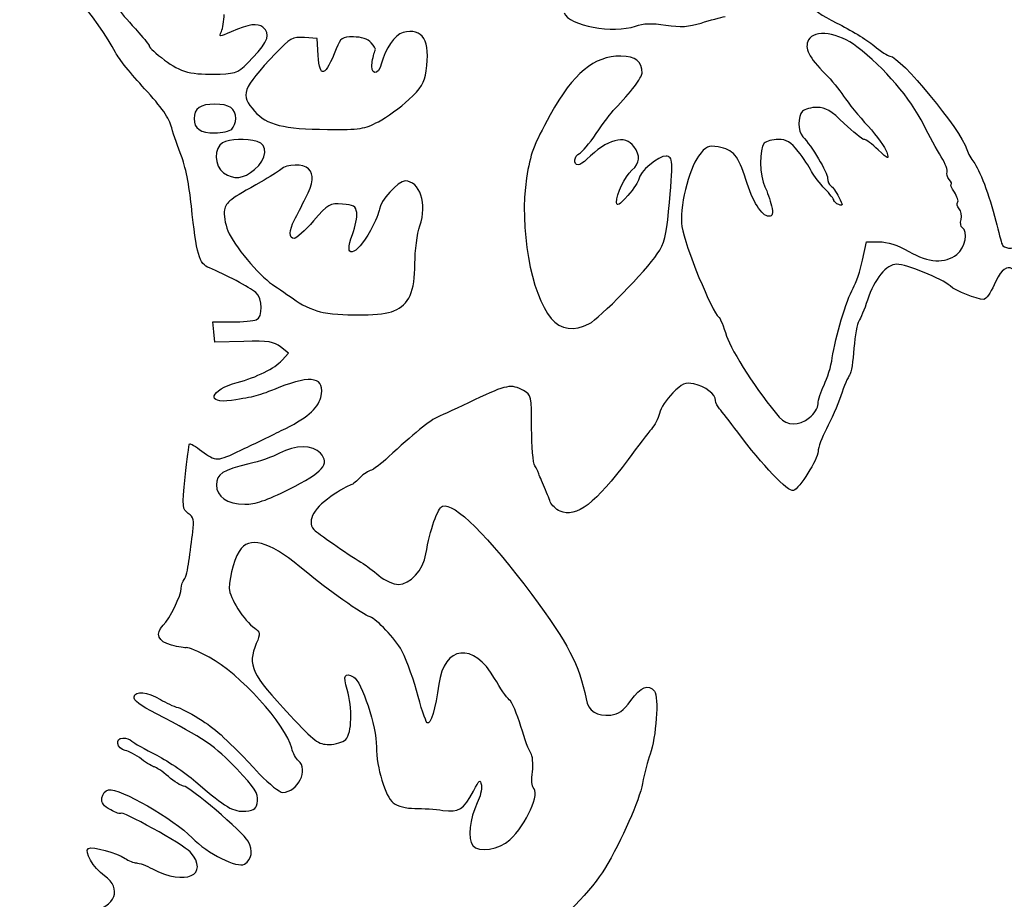
# Model space of a CAD drawing. Extents: x 32 to 2933, y 24 to 2522.
# Drawn here: x 1684 to 1991, y 1983 to 2257 of the extents above; entities that cross this region are included whole.
import ezdxf

# ---------------------------------------------------------------- set-up
doc = ezdxf.new("R2010")
doc.units = 0
doc.layers.add('Image', color=7, linetype='CONTINUOUS')

msp = doc.modelspace()

# ---------------------------------------------------------------- linework, layer by layer
at = {"layer": 'Image', "color": 7}
for points in [[(1875.9216, 2255.38899), (1875.9219, 2255.38899)], [(1776.8045, 2246.18484), (1776.5, 2251.5), (1772.4639, 2251.79704)], [(1946.918, 2182.25), (1948.1434, 2188), (1952.0869, 2188)], [(1753.5698, 2156.90727), (1744.5, 2156.70209), (1744.1866, 2159.85105), (1743.8733, 2163), (1749.8549, 2163)], [(1765.4913, 2150.98562), (1767.4826, 2153.19078), (1765.0611, 2155.15161)], [(1930.362, 2133.07258), (1930.3651, 2133.07258)]]:
    msp.add_lwpolyline(points, dxfattribs=at)
for points in [[(1756.3981, 2245.55429)], [(1795.6262, 2225.51605)], [(1749.8, 2223.2)], [(1756.9233, 2210.58889)], [(1800.4657, 2166.42122)], [(1861.3947, 2162.36098)], [(1767.7149, 2110.75)], [(1836.7179, 2001.16803)]]:
    msp.add_lwpolyline(points, close=True, dxfattribs=at)
for points in [[(1713.446, 2247.10446), (1708.5476, 2256.57687), (1692.9485, 2275.88635), (1683.5, 2284.17321)], [(1711.0525, 2265.89543), (1712.8994, 2262.27694), (1714.7225, 2259.90686), (1720.75, 2253.28872)], [(1930.7046, 2262.02146), (1931.0243, 2260.79914), (1934.0793, 2258.66853), (1938.8579, 2256.33523)], [(1746.5437, 2253.68078), (1746.9897, 2254.68135), (1747.3873, 2257.075), (1747.4273, 2259)], [(1853.6361, 2259.50518), (1855.189, 2255.45836), (1869.0371, 2252.90058), (1875.9216, 2255.38899)], [(1759.5057, 2254.99523), (1757.8215, 2256.39304), (1755.275, 2256.02215), (1749.6164, 2253.55488)], [(1875.9219, 2255.38899), (1878.3835, 2256.27875), (1881.0474, 2256.36797), (1885.415, 2255.70692)], [(1885.415, 2255.70692), (1890.1381, 2254.99205), (1892.5979, 2255.13421), (1896.4931, 2256.34713)], [(1896.4931, 2256.34713), (1899.2469, 2257.20464), (1902.625, 2258.11095), (1904, 2258.36114)], [(1938.8579, 2256.33523), (1943.0611, 2254.28292), (1948.2685, 2251.11791), (1950.43, 2249.30188)], [(1720.75, 2253.28872), (1722.5375, 2251.32606), (1724, 2249.42566), (1724, 2249.06561)], [(1749.6164, 2253.55488), (1745.8933, 2251.93149), (1745.7664, 2251.93669), (1746.5437, 2253.68078)], [(1756.3981, 2245.55429), (1761.2431, 2250.75679), (1761.9662, 2252.95327), (1759.5057, 2254.99523)], [(1803.2974, 2253.35979), (1800.845, 2252.74429), (1797.6443, 2248.14522), (1796.6094, 2243.75)], [(1810.5339, 2241.37775), (1811.9518, 2250.83301), (1809.4875, 2254.91341), (1803.2974, 2253.35979)], [(1945.1598, 2248.95003), (1939.4498, 2253.37166), (1931.835, 2254.42874), (1930.0272, 2251.05073)], [(1772.4639, 2251.79704), (1768.7338, 2252.07157), (1768.0491, 2251.6925), (1763.4323, 2246.79704)], [(1787.794, 2252), (1784.2205, 2252), (1783.776, 2251.68957), (1782.4247, 2248.25)], [(1793.3472, 2250.16885), (1792.2811, 2251.34682), (1790.3003, 2252), (1787.794, 2252)], [(1794.6458, 2247.91885), (1794.843, 2248.14922), (1794.2586, 2249.16172), (1793.3472, 2250.16885)], [(1930.0272, 2251.05073), (1928.6701, 2248.51511), (1930.1304, 2245.59562), (1935.3663, 2240.37611)], [(1722.5479, 2235.81759), (1718.4516, 2240.26615), (1714.3557, 2245.34524), (1713.446, 2247.10446)], [(1724, 2249.06561), (1724, 2248.70556), (1726.1382, 2246.78035), (1728.7516, 2244.78737)], [(1763.4323, 2246.79704), (1752.8853, 2235.61337), (1752.284, 2233.95204), (1756.9101, 2228.77464)], [(1782.4247, 2248.25), (1778.9984, 2239.52851), (1777.2232, 2238.87622), (1776.8045, 2246.18484)], [(1793.6686, 2244.25), (1794.0089, 2246.0375), (1794.4486, 2247.68848), (1794.6458, 2247.91885)], [(1966.0888, 2224.5), (1961.7803, 2232.97184), (1953.8898, 2242.18984), (1945.1598, 2248.95003)], [(1950.43, 2249.30188), (1952.5915, 2247.48585), (1954.8536, 2246), (1955.4568, 2246)], [(1728.7516, 2244.78737), (1733.8077, 2240.9315), (1737.114, 2240.10066), (1746.1481, 2240.41583)], [(1746.1481, 2240.41583), (1751.533, 2240.6037), (1752.0106, 2240.84309), (1756.3981, 2245.55429)], [(1796.6094, 2243.75), (1795.6383, 2239.62583), (1792.8778, 2240.09519), (1793.6686, 2244.25)], [(1871.425, 2246), (1862.8638, 2246), (1856.623, 2240.81416), (1849.3296, 2227.63976)], [(1878, 2240.66213), (1878, 2244.36813), (1875.9899, 2246), (1871.425, 2246)], [(1955.4568, 2246), (1958.638, 2246), (1977.6557, 2222.95583), (1979.5227, 2216.83881)], [(1805.1005, 2232.40048), (1809.005, 2235.9971), (1809.9649, 2237.5831), (1810.5339, 2241.37775)], [(1869.5, 2229.56267), (1874.4233, 2234.6403), (1878, 2239.31077), (1878, 2240.66213)], [(1935.3663, 2240.37611), (1937.0898, 2238.65797), (1939.625, 2235.55492), (1941, 2233.48043)], [(1731.0461, 2223.61465), (1730.3001, 2226.53726), (1727.8381, 2230.07252), (1722.5479, 2235.81759)], [(1795.6262, 2225.51605), (1798.2288, 2226.89987), (1802.4923, 2229.99787), (1805.1005, 2232.40048)], [(1941, 2233.48043), (1942.375, 2231.40595), (1945.8064, 2227.1867), (1948.6254, 2224.10432)], [(1744.5, 2231), (1739.9457, 2231), (1738, 2229.65295), (1738, 2226.5)], [(1751, 2226.5), (1751, 2229.65295), (1749.0543, 2231), (1744.5, 2231)], [(1756.9101, 2228.77464), (1760.7337, 2224.49518), (1765.8545, 2223.21955), (1779.6971, 2223.09818)], [(1863.6846, 2221.83191), (1865.7831, 2224.94936), (1868.4, 2228.4282), (1869.5, 2229.56267)], [(1928.2, 2228.8), (1926.6206, 2227.22059), (1926.6646, 2222.49074), (1928.274, 2220.82143)], [(1932.7299, 2230), (1930.8985, 2230), (1928.86, 2229.46), (1928.2, 2228.8)], [(1941.193, 2225), (1937.116, 2228.97129), (1935.3747, 2230), (1932.7299, 2230)], [(1738, 2226.5), (1738, 2223.34705), (1739.9457, 2222), (1744.5, 2222)], [(1749.8, 2223.2), (1750.46, 2223.86), (1751, 2225.345), (1751, 2226.5)], [(1779.6971, 2223.09818), (1789.8441, 2223.00918), (1791.338, 2223.23596), (1795.6262, 2225.51605)], [(1849.3296, 2227.63976), (1844.0036, 2218.01927), (1843.1219, 2215.66865), (1841.9107, 2207.86242)], [(1947.3655, 2220), (1946.7939, 2220), (1944.0163, 2222.25), (1941.193, 2225)], [(1734.0778, 2214.7458), (1732.988, 2217.36061), (1731.6237, 2221.35159), (1731.0461, 2223.61465)], [(1744.5, 2222), (1746.755, 2222), (1749.14, 2222.54), (1749.8, 2223.2)], [(1858.4346, 2215.61329), (1859.2237, 2215.91608), (1861.5862, 2218.71445), (1863.6846, 2221.83191)], [(1948.6254, 2224.10432), (1951.4443, 2221.02194), (1954.0836, 2217.375), (1954.4904, 2216)], [(1971.5047, 2214.5487), (1970.2042, 2216.72191), (1967.767, 2221.2), (1966.0888, 2224.5)], [(1746.9343, 2218.96482), (1744.1204, 2217.45887), (1744.2998, 2211.60388), (1747.2225, 2209.5567)], [(1757.75, 2219.36971), (1754.2673, 2220.30304), (1749.0713, 2220.10853), (1746.9343, 2218.96482)], [(1756.9233, 2210.58889), (1760.7695, 2213.82531), (1761.2044, 2218.44397), (1757.75, 2219.36971)], [(1875.4433, 2217.77749), (1872.7496, 2221.62322), (1867.0703, 2220.07028), (1860.7635, 2213.76351)], [(1916.1969, 2218.8), (1914.5649, 2217.16802), (1914.6791, 2208.5228), (1916.3765, 2205.20034)], [(1920.6129, 2220), (1918.8441, 2220), (1916.8569, 2219.46), (1916.1969, 2218.8)], [(1926.7682, 2216.25), (1924.4585, 2219.19664), (1923.1399, 2220), (1920.6129, 2220)], [(1928.274, 2220.82143), (1930.9353, 2218.06143), (1935.9998, 2209.58285), (1935.9998, 2207.88757)], [(1951.8174, 2216.75), (1949.9405, 2218.5375), (1947.9371, 2220), (1947.3655, 2220)], [(1874.862, 2210.40499), (1877.3986, 2212.66512), (1877.5631, 2214.7511), (1875.4433, 2217.77749)], [(1901.8212, 2217.64108), (1898.6423, 2218.15695), (1897.9884, 2217.85547), (1895.6572, 2214.79905)], [(1910.4398, 2207.5), (1908.254, 2214.78591), (1906.4684, 2216.88695), (1901.8212, 2217.64108)], [(1931.004, 2210), (1930.2909, 2211.375), (1928.3848, 2214.1875), (1926.7682, 2216.25)], [(1954.4904, 2216), (1955.2011, 2213.59767), (1955.0967, 2213.62698), (1951.8174, 2216.75)], [(1979.5227, 2216.83881), (1979.9153, 2215.55247), (1980.8762, 2213.76986), (1981.6579, 2212.87747)], [(1737.1621, 2199.2458), (1736.543, 2205.27787), (1735.19, 2212.07708), (1734.0778, 2214.7458)], [(1858, 2212), (1856.4574, 2212), (1856.8174, 2214.99271), (1858.4346, 2215.61329)], [(1860.7635, 2213.76351), (1859.7936, 2212.79358), (1858.55, 2212), (1858, 2212)], [(1885.5, 2214.76917), (1883.3302, 2215.06118), (1877, 2209.73394), (1877, 2207.61592)], [(1886.3025, 2197.42415), (1887.7585, 2213.89036), (1887.7317, 2214.46882), (1885.5, 2214.76917)], [(1895.6572, 2214.79905), (1892.5513, 2210.72699), (1889.6028, 2198.23978), (1890.4475, 2192.7353)], [(1973.3485, 2209.75489), (1973.6349, 2210.21827), (1972.8052, 2212.37548), (1971.5047, 2214.5487)], [(1981.6579, 2212.87747), (1983.3914, 2210.89864), (1986.514, 2202.58946), (1988.5642, 2194.5)], [(1747.2225, 2209.5567), (1750.4232, 2207.31483), (1753.4099, 2207.63262), (1756.9233, 2210.58889)], [(1765.0787, 2210.62962), (1764.2104, 2209.87591), (1761.475, 2208.13369), (1759, 2206.75801)], [(1773.8, 2210.8), (1772.1793, 2212.42066), (1767.0261, 2212.31999), (1765.0787, 2210.62962)], [(1772.8692, 2201.63615), (1775.2761, 2206.30821), (1775.5541, 2209.04585), (1773.8, 2210.8)], [(1870.0416, 2200.28212), (1869.9776, 2203.02245), (1872.4842, 2208.28639), (1874.862, 2210.40499)], [(1935.1487, 2204.56016), (1933.5822, 2206.17707), (1931.7171, 2208.625), (1931.004, 2210)], [(1974.0364, 2207.4562), (1973.3717, 2208.2571), (1973.0621, 2209.29152), (1973.3485, 2209.75489)], [(1759, 2206.75801), (1749.1637, 2201.2907), (1748.0363, 2200.4283), (1747.4916, 2197.95469)], [(1803.9486, 2207), (1801.8477, 2207), (1796.0267, 2200.61998), (1795.9335, 2198.2152)], [(1808.5918, 2192.9886), (1810.9629, 2199.79898), (1808.5768, 2207), (1803.9486, 2207)], [(1841.9107, 2207.86242), (1839.557, 2192.69243), (1843.2699, 2171.58646), (1849.6197, 2164.04006)], [(1877, 2207.61592), (1877, 2206.91044), (1875.4437, 2204.57075), (1873.5416, 2202.41661)], [(1917.6444, 2196), (1915.42, 2196), (1912.4839, 2200.6866), (1910.4398, 2207.5)], [(1935.9998, 2207.88757), (1935.9998, 2206.91433), (1936.453, 2205.83794), (1937.0069, 2205.4956)], [(1974.5994, 2206), (1974.9544, 2206), (1974.701, 2206.65529), (1974.0364, 2207.4562)], [(1916.3765, 2205.20034), (1917.1352, 2203.71515), (1918.071, 2201.0375), (1918.4559, 2199.25)], [(1937.9969, 2200.91715), (1937.9969, 2201.3039), (1936.7152, 2202.94325), (1935.1487, 2204.56016)], [(1937.0069, 2205.4956), (1937.5608, 2205.15327), (1938.6911, 2203.5638), (1939.5187, 2201.96345)], [(1975.6124, 2203.46879), (1974.7002, 2204.86096), (1974.2444, 2206), (1974.5994, 2206)], [(1976.6441, 2200.3108), (1976.9889, 2200.65553), (1976.5246, 2202.07663), (1975.6124, 2203.46879)], [(1769.3692, 2194.84571), (1770.1223, 2196.30557), (1771.6973, 2199.36127), (1772.8692, 2201.63615)], [(1873.5416, 2202.41661), (1870.9839, 2199.52002), (1870.0724, 2198.96412), (1870.0416, 2200.28212)], [(1939.5087, 2199.63385), (1938.6772, 2199.95292), (1937.9969, 2200.53041), (1937.9969, 2200.91715)], [(1939.5187, 2201.96345), (1940.8602, 2199.36935), (1940.8594, 2199.11665), (1939.5087, 2199.63385)], [(1977.1267, 2198.34734), (1976.5166, 2199.08251), (1976.2994, 2199.96607), (1976.6441, 2200.3108)], [(1742.8005, 2179.8245), (1739.5569, 2181.13013), (1738.7286, 2183.98308), (1737.1621, 2199.2458)], [(1747.4916, 2197.95469), (1747.1833, 2196.55477), (1747.6699, 2193.62977), (1748.573, 2191.45469)], [(1784.3586, 2199.80219), (1780.447, 2200.08761), (1779.9475, 2199.79719), (1775.3586, 2194.56481)], [(1788.8365, 2197.12073), (1788.5525, 2199.12859), (1787.8535, 2199.54717), (1784.3586, 2199.80219)], [(1795.9335, 2198.2152), (1795.8965, 2197.27184), (1794.6329, 2194.28226), (1793.1244, 2191.57169)], [(1882.7586, 2184.20864), (1884.993, 2187.58273), (1885.6484, 2190.02674), (1886.3025, 2197.42415)], [(1918.4559, 2199.25), (1919.0033, 2196.70819), (1918.8265, 2196), (1917.6444, 2196)], [(1977.7119, 2195.00632), (1978.0002, 2196.1087), (1977.7369, 2197.61216), (1977.1267, 2198.34734)], [(1769.25, 2189.01262), (1767.6096, 2188.99602), (1767.6615, 2191.5352), (1769.3692, 2194.84571)], [(1775.3586, 2194.56481), (1772.6864, 2191.51805), (1769.9375, 2189.01956), (1769.25, 2189.01262)], [(1787.4806, 2190.30998), (1788.4114, 2192.7473), (1789.0216, 2195.81214), (1788.8365, 2197.12073)], [(1978.0939, 2192.44198), (1977.5955, 2192.74999), (1977.4236, 2193.90394), (1977.7119, 2195.00632)], [(1988.5642, 2194.5), (1989.4005, 2191.2), (1990.2766, 2187.9375), (1990.511, 2187.25)], [(1748.573, 2191.45469), (1750.5371, 2186.72395), (1758.0207, 2177.70461), (1762.4953, 2174.67515)], [(1793.1244, 2191.57169), (1788.5145, 2183.28812), (1784.4521, 2182.37995), (1787.4806, 2190.30998)], [(1807.0146, 2181.20034), (1807.0246, 2185.21515), (1807.7323, 2190.51987), (1808.5918, 2192.9886)], [(1890.4475, 2192.7353), (1891.3412, 2186.91162), (1899.9922, 2165.73895), (1901.98, 2164.51042)], [(1976.3651, 2184.07258), (1979.0042, 2186.1485), (1980.054, 2191.23057), (1978.0939, 2192.44198)], [(1952.0869, 2188), (1954.6205, 2188), (1957.9307, 2186.9275), (1961.346, 2185)], [(1961.346, 2185), (1967.6582, 2181.43759), (1972.6254, 2181.13087), (1976.3651, 2184.07258)], [(1990.511, 2187.25), (1990.9779, 2185.88067), (1993.8776, 2185.6028), (1995.5689, 2186.76531)], [(1861.3947, 2162.36098), (1864.8069, 2164.13128), (1879.2315, 2178.88247), (1882.7586, 2184.20864)], [(1943.9753, 2173.5), (1944.9198, 2175.15), (1946.244, 2179.0875), (1946.918, 2182.25)], [(1997.0989, 2172.1726), (1995.1075, 2181.52614), (1991.4202, 2182.47883), (1988.0091, 2174.52112)], [(1757.25, 2172.19947), (1755.4538, 2173.74877), (1747.6048, 2177.89068), (1742.8005, 2179.8245)], [(1800.4657, 2166.42122), (1805.2242, 2168.40946), (1806.997, 2172.41022), (1807.0146, 2181.20034)], [(1957.619, 2180.99988), (1954.3693, 2180.99988), (1950.6209, 2176.40923), (1948.4584, 2169.78092)], [(1974.2926, 2174.20672), (1971.7966, 2176.42621), (1960.5706, 2180.99988), (1957.619, 2180.99988)], [(1762.4953, 2174.67515), (1764.2624, 2173.47882), (1767.6163, 2171.17461), (1769.9484, 2169.5547)], [(1937.4579, 2151.73404), (1938.3941, 2158.20315), (1941.8767, 2169.83382), (1943.9753, 2173.5)], [(1984.7855, 2170.01494), (1982.472, 2170.04204), (1976.1246, 2172.57774), (1974.2926, 2174.20672)], [(1988.0091, 2174.52112), (1986.9432, 2172.03444), (1985.4926, 2170.00666), (1984.7855, 2170.01494)], [(1757.4182, 2163.60699), (1759.5959, 2164.44266), (1759.4818, 2170.27447), (1757.25, 2172.19947)], [(1769.9484, 2169.5547), (1772.2805, 2167.93478), (1776.0587, 2166.3036), (1778.3443, 2165.92986)], [(1948.4584, 2169.78092), (1947.5107, 2166.87635), (1946.2844, 2163.93081), (1945.7331, 2163.23528)], [(1778.3443, 2165.92986), (1785.8695, 2164.69936), (1796.9328, 2164.94509), (1800.4657, 2166.42122)], [(1749.8549, 2163), (1753.1447, 2163), (1756.5482, 2163.27314), (1757.4182, 2163.60699)], [(1849.6197, 2164.04006), (1852.4942, 2160.62396), (1856.8495, 2160.0029), (1861.3947, 2162.36098)], [(1901.98, 2164.51042), (1902.3777, 2164.26462), (1903.4825, 2161.58578), (1904.435, 2158.55743)], [(1945.7331, 2163.23528), (1945.1819, 2162.53974), (1944.5092, 2158.71474), (1944.2383, 2154.73528)], [(1904.435, 2158.55743), (1905.9427, 2153.76397), (1914.2511, 2141.00324), (1920.9124, 2133.25)], [(1765.0611, 2155.15161), (1763.0022, 2156.81882), (1761.2814, 2157.08173), (1753.5698, 2156.90727)], [(1944.2383, 2154.73528), (1943.9673, 2150.75581), (1943.3505, 2147.0009), (1942.8675, 2146.39103)], [(1934.8841, 2143.2726), (1935.9203, 2145.30511), (1937.0785, 2149.11276), (1937.4579, 2151.73404)], [(1751.5, 2144.04359), (1757.5062, 2145.65932), (1763.2591, 2148.5137), (1765.4913, 2150.98562)], [(1777.5674, 2139.41253), (1779.1316, 2145.64474), (1774.9057, 2146.62609), (1764.4746, 2142.45299)], [(1942.8675, 2146.39103), (1942.3846, 2145.78117), (1941.1474, 2142.85617), (1940.1182, 2139.89103)], [(1749.7087, 2138.47902), (1741.489, 2137.2464), (1742.9354, 2141.73963), (1751.5, 2144.04359)], [(1764.4746, 2142.45299), (1757.8277, 2139.7938), (1757.0115, 2139.57415), (1749.7087, 2138.47902)], [(1841, 2141.54405), (1837.193, 2143.65304), (1835.6302, 2143.3543), (1825.6933, 2138.61805)], [(1894.2052, 2143.60884), (1891.5044, 2144.149), (1890.5353, 2143.73517), (1887.5798, 2140.77966)], [(1901, 2138.41632), (1901, 2140.38843), (1897.7007, 2142.90974), (1894.2052, 2143.60884)], [(1933, 2137.36114), (1933, 2138.57993), (1933.8478, 2141.24008), (1934.8841, 2143.2726)], [(1765.2545, 2129.02297), (1773.1176, 2132.81339), (1776.6617, 2135.80386), (1777.5674, 2139.41253)], [(1843.5, 2129.82949), (1843.5, 2139.81175), (1843.416, 2140.20567), (1841, 2141.54405)], [(1887.5798, 2140.77966), (1885.6757, 2138.87562), (1883.8073, 2136.00874), (1883.4277, 2134.40882)], [(1940.1182, 2139.89103), (1939.0891, 2136.9259), (1937.0665, 2132.29536), (1935.6235, 2129.60094)], [(1825.6933, 2138.61805), (1820.637, 2136.20805), (1815.5021, 2133.84555), (1814.2825, 2133.36805)], [(1902.25, 2135.82131), (1901.5625, 2136.54809), (1901, 2137.71585), (1901, 2138.41632)], [(1907.9394, 2128.49988), (1905.4977, 2131.79988), (1902.9375, 2135.09452), (1902.25, 2135.82131)], [(1930.3651, 2133.07258), (1931.8143, 2134.2125), (1933, 2136.14235), (1933, 2137.36114)], [(1814.2825, 2133.36805), (1812.0536, 2132.49538), (1806.1192, 2127.67713), (1798.7958, 2120.7939)], [(1883.4277, 2134.40882), (1883.0481, 2132.80891), (1881.926, 2130.59988), (1880.9341, 2129.49988)], [(1920.9124, 2133.25), (1923.3257, 2130.44117), (1926.9307, 2130.37348), (1930.362, 2133.07258)], [(1844.4847, 2117.99988), (1843.9431, 2118.82488), (1843.5, 2124.1482), (1843.5, 2129.82949)], [(1880.9341, 2129.49988), (1879.9422, 2128.39988), (1876.6523, 2124.12488), (1873.6232, 2119.99988)], [(1935.6235, 2129.60094), (1934.1806, 2126.90652), (1933, 2123.69316), (1933, 2122.46013)], [(1752.5903, 2122.88349), (1755.8406, 2124.46941), (1761.5395, 2127.23217), (1765.2545, 2129.02297)], [(1925.3243, 2110.27465), (1923.6593, 2109.71964), (1915.5271, 2118.24494), (1907.9394, 2128.49988)], [(1735.2331, 2114.51593), (1735.7884, 2120.00717), (1736.4009, 2124.67525), (1736.5942, 2124.88945)], [(1736.5942, 2124.88945), (1736.7874, 2125.10365), (1738.5028, 2124.09115), (1740.4061, 2122.63945)], [(1777.5037, 2121.99594), (1775.1294, 2124.61953), (1769.6142, 2124.61307), (1764.7033, 2121.98094)], [(1740.4061, 2122.63945), (1744.7333, 2119.33893), (1745.351, 2119.3513), (1752.5903, 2122.88349)], [(1764.7033, 2121.98094), (1762.6313, 2120.87046), (1758.3303, 2119.35398), (1755.1453, 2118.61097)], [(1767.7149, 2110.75), (1778.3108, 2116.03827), (1780.5584, 2118.62046), (1777.5037, 2121.99594)], [(1798.7958, 2120.7939), (1796.6271, 2118.75561), (1794.0452, 2116.83162), (1793.0583, 2116.51837)], [(1933, 2122.46013), (1933, 2120.12424), (1927.1867, 2110.89546), (1925.3243, 2110.27465)], [(1755.1453, 2118.61097), (1746.908, 2116.68935), (1745, 2115.46235), (1745, 2112.08679)], [(1845.5751, 2115.99988), (1845.5171, 2116.27488), (1845.0263, 2117.17488), (1844.4847, 2117.99988)], [(1873.6232, 2119.99988), (1863.6317, 2106.39353), (1857.3503, 2101.60797), (1852.4269, 2103.85124)], [(1736.2028, 2103.14541), (1734.333, 2104.45503), (1734.2793, 2105.08505), (1735.2331, 2114.51593)], [(1793.0583, 2116.51837), (1792.0713, 2116.20512), (1790.4597, 2115.06031), (1789.4769, 2113.97435)], [(1847.1928, 2111.99988), (1846.3612, 2113.92488), (1845.6332, 2115.72488), (1845.5751, 2115.99988)], [(1745, 2112.08679), (1745, 2108.35273), (1748.2745, 2106.11968), (1753.8487, 2106.05245)], [(1786.8209, 2111.99988), (1786.3429, 2111.99988), (1783.6001, 2110.38586), (1780.7259, 2108.41316)], [(1789.4769, 2113.97435), (1788.4941, 2112.88839), (1787.2989, 2111.99988), (1786.8209, 2111.99988)], [(1849.3243, 2106.74123), (1848.9835, 2107.70849), (1848.0243, 2110.07488), (1847.1928, 2111.99988)], [(1753.8487, 2106.05245), (1757.1031, 2106.01315), (1760.5926, 2107.19536), (1767.7149, 2110.75)], [(1780.7259, 2108.41316), (1774.8917, 2104.40891), (1772.9774, 2100.16936), (1775.8833, 2097.68814)], [(1810.4479, 2090.49988), (1811.7743, 2098.18771), (1814.1025, 2104.82524), (1815.6858, 2105.43279)], [(1815.6858, 2105.43279), (1819.1655, 2106.76809), (1830.0851, 2095.95429), (1843.5179, 2077.87032)], [(1852.4269, 2103.85124), (1851.0612, 2104.47348), (1849.6651, 2105.77397), (1849.3243, 2106.74123)], [(1737.5911, 2097.37948), (1738.0821, 2101.01737), (1737.847, 2101.99373), (1736.2028, 2103.14541)], [(1736.403, 2088.25), (1736.7314, 2090.8625), (1737.266, 2094.97077), (1737.5911, 2097.37948)], [(1773, 2084.90275), (1762.5208, 2093.86149), (1756.2196, 2096.14825), (1752.7544, 2092.25)], [(1775.8833, 2097.68814), (1777.4563, 2096.34506), (1787.4857, 2089.50803), (1790.8287, 2087.49988)], [(1752.7544, 2092.25), (1750.9554, 2090.22617), (1749.0137, 2083.74731), (1749.0056, 2079.74134)], [(1801.8477, 2080.99988), (1805.566, 2080.99988), (1809.5724, 2085.42546), (1810.4479, 2090.49988)], [(1734.903, 2082.55), (1735.3997, 2083.0725), (1736.0747, 2085.6375), (1736.403, 2088.25)], [(1790.8287, 2087.49988), (1791.7443, 2086.94988), (1793.9731, 2085.26238), (1795.7815, 2083.74988)], [(1792.7597, 2070.97069), (1791.4715, 2071.02169), (1778.7216, 2080.01134), (1773, 2084.90275)], [(1795.7815, 2083.74988), (1797.636, 2082.19885), (1800.2808, 2080.99988), (1801.8477, 2080.99988)], [(1734, 2079.76016), (1734, 2080.77207), (1734.4064, 2082.0275), (1734.903, 2082.55)], [(1728.3841, 2068.24126), (1730.412, 2070.26917), (1734, 2077.62857), (1734, 2079.76016)], [(1749.0056, 2079.74134), (1748.9956, 2076.86629), (1753.6076, 2069.66355), (1756.9507, 2067.32195)], [(1843.5179, 2077.87032), (1854.9501, 2062.47969), (1858.3079, 2056.02827), (1860.5003, 2045.24156)], [(1730.936, 2062.01722), (1726.7273, 2063.15052), (1725.7288, 2065.58591), (1728.3841, 2068.24126)], [(1802.4751, 2061.03943), (1799.9421, 2065.05192), (1794.2081, 2070.91333), (1792.7597, 2070.97069)], [(1756.9507, 2067.32195), (1758.7374, 2066.07051), (1758.7748, 2065.7052), (1757.4422, 2062.5159)], [(1735.7152, 2061.22868), (1735.2515, 2061.07945), (1733.1009, 2061.4343), (1730.936, 2062.01722)], [(1757.4422, 2062.5159), (1754.6082, 2055.73325), (1755.8762, 2053.0356), (1767.9878, 2040.07957)], [(1831.923, 2051.6346), (1825.437, 2062.97089), (1816.0903, 2061.98867), (1814.5184, 2049.80559)], [(1742.6913, 2058.23819), (1739.3182, 2060.03218), (1736.1789, 2061.37791), (1735.7152, 2061.22868)], [(1807.4989, 2047.80679), (1806.1512, 2052.84259), (1803.8905, 2058.79727), (1802.4751, 2061.03943)], [(1768.5208, 2029.79102), (1766.6431, 2037.32148), (1752.283, 2053.13684), (1742.6913, 2058.23819)], [(1785.8398, 2048.14043), (1784.4965, 2052.62401), (1785.0075, 2053.60152), (1787.8888, 2052.05953)], [(1787.8888, 2052.05953), (1790.3704, 2050.7314), (1795, 2036.53099), (1795, 2030.24719)], [(1814.5184, 2049.80559), (1813.5617, 2042.39034), (1811.8262, 2036.7738), (1810.8067, 2037.79331)], [(1836.5176, 2044.9854), (1835.6899, 2045.67232), (1833.6223, 2048.66446), (1831.923, 2051.6346)], [(1874.466, 2044.68878), (1877.6233, 2049.04785), (1879.9517, 2049.96797), (1881.8962, 2047.62499)], [(1719.2319, 2045.90872), (1719.6303, 2047.90617), (1723.3449, 2047.50806), (1727.5, 2045.02258)], [(1785.4286, 2032.57143), (1787.3209, 2034.46372), (1787.5328, 2042.4895), (1785.8398, 2048.14043)], [(1810.8067, 2037.79331), (1810.3351, 2038.26493), (1808.8466, 2042.771), (1807.4989, 2047.80679)], [(1881.8962, 2047.62499), (1883.3168, 2045.91318), (1882.4047, 2033.0391), (1880.502, 2027.94771)], [(1726.2072, 2040.56432), (1721.1644, 2043.15954), (1719.0124, 2044.80837), (1719.2319, 2045.90872)], [(1727.5, 2045.02258), (1729.15, 2044.03558), (1731.625, 2042.90091), (1733, 2042.50108)], [(1840.1499, 2036.61823), (1838.9798, 2040.53325), (1837.3453, 2044.29848), (1836.5176, 2044.9854)], [(1860.5003, 2045.24156), (1861.2758, 2041.42619), (1863.8397, 2039.75757), (1868.2622, 2040.18997)], [(1868.2622, 2040.18997), (1870.6554, 2040.42395), (1872.1752, 2041.52612), (1874.466, 2044.68878)], [(1751.378, 2023.34195), (1744.7313, 2030.36702), (1740.8149, 2033.04672), (1726.2072, 2040.56432)], [(1733, 2042.50108), (1734.375, 2042.10126), (1737.75, 2040.28916), (1740.5, 2038.4742)], [(1740.5, 2038.4742), (1745.4384, 2035.21492), (1747.8098, 2033.01147), (1758.4992, 2021.75)], [(1767.9878, 2040.07957), (1775.7153, 2031.81337), (1776.8063, 2031), (1780.1664, 2031)], [(1843.2678, 2028.24193), (1842.723, 2028.93387), (1841.32, 2032.7032), (1840.1499, 2036.61823)], [(1716.4793, 2029.1462), (1713.8633, 2029.65), (1713.2091, 2033), (1715.7267, 2033)], [(1715.7267, 2033), (1716.757, 2033), (1718.0275, 2032.57536), (1718.55, 2032.05636)], [(1718.55, 2032.05636), (1719.0725, 2031.53736), (1722.5825, 2029.53595), (1726.3501, 2027.60877)], [(1780.1664, 2031), (1782.1963, 2031), (1784.5643, 2031.70714), (1785.4286, 2032.57143)], [(1721.5623, 2026.38472), (1719.8427, 2027.69631), (1717.5554, 2028.93898), (1716.4793, 2029.1462)], [(1770.5981, 2025.91857), (1769.8271, 2026.55848), (1768.8923, 2028.30108), (1768.5208, 2029.79102)], [(1795, 2030.24719), (1795, 2023.7835), (1797.7206, 2014.73226), (1800.2591, 2012.75077)], [(1843.7502, 2022.47613), (1844.0296, 2024.95538), (1843.8122, 2027.54999), (1843.2678, 2028.24193)], [(1880.502, 2027.94771), (1879.7719, 2025.99401), (1878.7131, 2021.89967), (1878.1492, 2018.84916)], [(1725.5944, 2023.95936), (1725.0963, 2023.98176), (1723.2818, 2025.07312), (1721.5623, 2026.38472)], [(1726.3501, 2027.60877), (1730.1176, 2025.68159), (1735.9033, 2021.71873), (1739.2073, 2018.80241)], [(1765.7285, 2016.03327), (1770.469, 2016.12227), (1773.9318, 2023.15183), (1770.5981, 2025.91857)], [(1729.9622, 2020.95936), (1728.058, 2022.58701), (1726.0925, 2023.93701), (1725.5944, 2023.95936)], [(1757.8253, 2013.34195), (1758.0937, 2015.68692), (1756.9663, 2017.43562), (1751.378, 2023.34195)], [(1758.4992, 2021.75), (1761.501, 2018.5875), (1764.7542, 2016.01497), (1765.7285, 2016.03327)], [(1843.9543, 2017.52823), (1843.5626, 2017.77032), (1843.4708, 2019.99688), (1843.7502, 2022.47613)], [(1734.6782, 2018), (1733.9887, 2018), (1731.8664, 2019.33171), (1729.9622, 2020.95936)], [(1739.2073, 2018.80241), (1747.6073, 2011.38783), (1750.3473, 2009.81268), (1754.2008, 2010.18297)], [(1825.2911, 2016.4331), (1827.1687, 2019.99306), (1827.48, 2020.21881), (1827.7884, 2018.24414)], [(1878.1492, 2018.84916), (1877.1595, 2013.49558), (1871.7477, 2001.29052), (1866.2568, 1992.02856)], [(1709.1881, 2014.29732), (1709.3597, 2015.49745), (1710.2907, 2016.63005), (1711.2569, 2016.81422)], [(1711.2569, 2016.81422), (1714.6587, 2017.46261), (1731.6505, 2007.71777), (1737.3896, 2001.82707)], [(1754.8694, 2000.74397), (1753.3169, 2003.64496), (1736.52, 2018), (1734.6782, 2018)], [(1815.7688, 2010.4129), (1820.772, 2009.67856), (1822.2072, 2010.58597), (1825.2911, 2016.4331)], [(1827.7884, 2018.24414), (1827.9821, 2017.00342), (1827.411, 2014.52842), (1826.5193, 2012.74414)], [(1836.7179, 2001.16803), (1841.8642, 2005.92771), (1846.3424, 2016.0523), (1843.9543, 2017.52823)], [(1711.9381, 2010.53185), (1709.709, 2011.68455), (1708.961, 2012.70882), (1709.1881, 2014.29732)], [(1754.2008, 2010.18297), (1756.9908, 2010.45107), (1757.5502, 2010.93865), (1757.8253, 2013.34195)], [(1800.2591, 2012.75077), (1801.6479, 2011.6667), (1804.2112, 2011.00874), (1807, 2011.0205)], [(1826.5193, 2012.74414), (1824.1611, 2008.02555), (1823.4409, 2001.37864), (1825.0745, 1999.41024)], [(1715.0001, 2009.46945), (1715.0001, 2009.18289), (1713.6222, 2009.66098), (1711.9381, 2010.53185)], [(1736.7501, 1997.41662), (1734.6763, 1999.747), (1715.0001, 2010.65061), (1715.0001, 2009.46945)], [(1807, 2011.0205), (1809.475, 2011.0309), (1813.421, 2010.75751), (1815.7688, 2010.4129)], [(1737.3896, 2001.82707), (1742.1214, 1996.97033), (1751.5751, 1992.24248), (1753.7793, 1993.63054)], [(1753.7793, 1993.63054), (1756.0809, 1995.07989), (1756.486, 1997.72343), (1754.8694, 2000.74397)], [(1825.0745, 1999.41024), (1826.9355, 1997.16781), (1833.4574, 1998.1524), (1836.7179, 2001.16803)], [(1709.985, 1990.01054), (1706.5117, 1992.48373), (1703.5056, 1997.57614), (1704.9807, 1998.48781)], [(1704.9807, 1998.48781), (1706.2389, 1999.26541), (1713.8547, 1997.21508), (1716.4435, 1995.40177)], [(1725.0149, 1992.13313), (1735.2135, 1986.67072), (1743.138, 1990.23851), (1736.7501, 1997.41662)], [(1716.4435, 1995.40177), (1717.5444, 1994.63069), (1719.1391, 1993.9998), (1719.9874, 1993.9998)], [(1719.9874, 1993.9998), (1720.8357, 1993.9998), (1723.0981, 1993.1598), (1725.0149, 1992.13313)], [(1866.2568, 1992.02856), (1862.9117, 1986.38623), (1851.4595, 1974.34632), (1847.5, 1972.30932)], [(1705.5611, 1978.55228), (1713.5061, 1980.40528), (1715.6556, 1985.9727), (1709.985, 1990.01054)]]:
    msp.add_open_spline(points, degree=3, dxfattribs=at)

doc.saveas('drawing.dxf')
